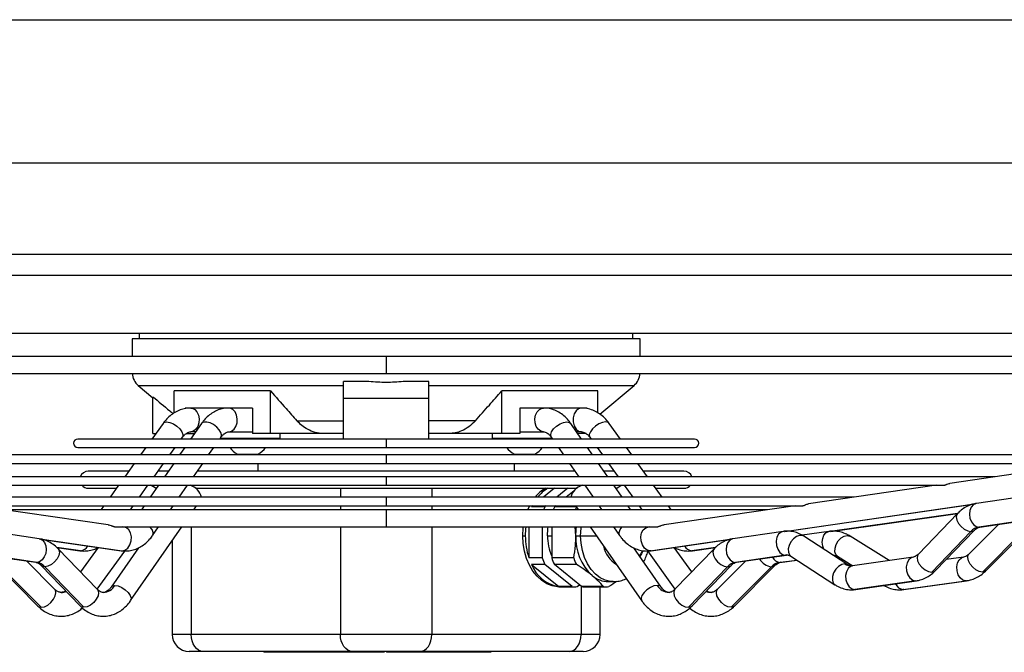
# Model space of a CAD drawing. Units: millimetres. Extents: x 5 to 414, y 3 to 291.
# Drawn here: x 88 to 107, y 88 to 100 of the extents above; entities that cross this region are included whole.
import ezdxf

# ---------------------------------------------------------------- set-up
doc = ezdxf.new("R2010")
doc.units = ezdxf.units.MM

msp = doc.modelspace()

# ---------------------------------------------------------------- linework, layer by layer
at = {"color": 8, "linetype": 'Continuous', "lineweight": 25}
for p, q in [((73.834, 100.146), (116.3, 100.146)), ((73.834, 97.343), (116.3, 97.343)), ((80.259, 95.557), (109.875, 95.557)), ((80.272, 95.144), (109.862, 95.144)), ((95.067, 93.55), (95.067, 93.217)), ((90.213, 92.984), (94.234, 92.984)), ((95.9, 92.984), (99.921, 92.984)), ((95.067, 91.935), (95.067, 91.768)), ((95.067, 91.624), (95.067, 91.457)), ((95.067, 91.196), (95.067, 91.03)), ((94.171, 90.971), (94.171, 90.796)), ((95.963, 90.971), (95.963, 90.796)), ((94.171, 90.629), (94.171, 90.55)), ((95.067, 90.796), (95.067, 90.629)), ((95.963, 90.629), (95.963, 90.55)), ((102.867, 90.128), (106.606, 90.67)), ((95.067, 90.55), (95.067, 90.216)), ((106.256, 90.477), (103.764, 90.128)), ((91.249, 90.216), (91.249, 88.11)), ((94.171, 90.216), (94.171, 88.11)), ((95.963, 90.216), (95.963, 88.11)), ((98.228, 90.043), (98.31, 90.043)), ((98.876, 90.043), (99.185, 90.043)), ((106.675, 90.211), (106.692, 90.212)), ((88.287, 89.981), (89.895, 89.748)), ((100.239, 89.748), (101.841, 89.98)), ((89.083, 89.748), (88.616, 89.813)), ((89.083, 89.748), (89.068, 89.749)), ((89.877, 89.749), (89.895, 89.748)), ((100.257, 89.749), (100.239, 89.748)), ((101.519, 89.814), (101.051, 89.748)), ((101.051, 89.748), (101.066, 89.749)), ((102.889, 89.663), (102.907, 89.664)), ((88.225, 89.521), (88.208, 89.522)), ((101.909, 89.521), (101.926, 89.522)), ((102.776, 89.521), (103.108, 89.567)), ((102.791, 89.522), (102.776, 89.521)), ((105.437, 89.16), (105.454, 89.161)), ((106.435, 89.161), (106.42, 89.16)), ((98.885, 89.054), (98.885, 88.11)), ((104.248, 88.988), (104.265, 88.989)), ((105.207, 88.989), (105.192, 88.988)), ((91.249, 88.11), (90.878, 88.11)), ((99.256, 88.11), (98.885, 88.11))]:
    msp.add_line(p, q, dxfattribs=at)
at = {"color": 7, "linetype": 'Continuous', "lineweight": 25}
for p, q in [((80.272, 94.01), (109.862, 94.01)), ((90.234, 94.01), (90.234, 93.897)), ((99.9, 93.897), (99.9, 94.01)), ((90.094, 93.897), (90.094, 93.55)), ((95.067, 93.897), (90.094, 93.897)), ((100.04, 93.897), (95.067, 93.897)), ((100.04, 93.55), (100.04, 93.897)), ((95.067, 93.55), (80.29, 93.55)), ((109.843, 93.55), (95.067, 93.55)), ((80.405, 93.217), (95.067, 93.217)), ((95.067, 93.217), (109.729, 93.217)), ((90.213, 92.984), (90.499, 92.743)), ((94.234, 92.727), (94.234, 93.061)), ((94.731, 93.061), (94.234, 93.061)), ((95.9, 93.061), (95.403, 93.061)), ((95.9, 92.727), (95.9, 93.061)), ((99.252, 92.422), (99.921, 92.984)), ((90.5, 92.043), (90.5, 92.762)), ((92.804, 92.876), (90.919, 92.876)), ((90.919, 92.447), (90.919, 92.876)), ((92.804, 92.043), (92.804, 92.876)), ((99.215, 92.876), (97.33, 92.876)), ((97.33, 92.043), (97.33, 92.876)), ((99.215, 92.447), (99.215, 92.876)), ((95.9, 92.727), (94.234, 92.727)), ((94.234, 91.935), (94.234, 92.727)), ((95.9, 91.935), (95.9, 92.727)), ((91.132, 92.543), (91.132, 92.53)), ((91.244, 92.543), (91.132, 92.543)), ((91.377, 92.543), (91.244, 92.543)), ((91.986, 92.543), (91.377, 92.543)), ((92.115, 92.543), (91.986, 92.543)), ((92.451, 92.543), (92.115, 92.543)), ((92.451, 92.543), (92.451, 92.043)), ((97.683, 92.543), (97.683, 92.043)), ((98.019, 92.543), (97.683, 92.543)), ((98.148, 92.543), (98.019, 92.543)), ((98.757, 92.543), (98.15, 92.543)), ((98.89, 92.543), (98.757, 92.543)), ((99.002, 92.543), (98.89, 92.543)), ((99.002, 92.543), (99.002, 92.53)), ((90.699, 92.241), (90.479, 91.935)), ((91.45, 92.238), (91.239, 91.935)), ((93.32, 92.293), (94.234, 92.293)), ((96.814, 92.293), (95.9, 92.293)), ((98.895, 91.935), (98.684, 92.238)), ((99.655, 91.935), (99.435, 92.241)), ((90.5, 92.043), (90.556, 92.043)), ((91.152, 92.043), (91.315, 92.043)), ((91.338, 92.077), (91.244, 92.077)), ((91.808, 91.935), (91.833, 91.972)), ((91.986, 92.077), (92.451, 92.077)), ((92.804, 92.043), (92.451, 92.043)), ((93.84, 92.043), (92.804, 92.043)), ((92.99, 91.943), (92.99, 92.043)), ((94.232, 92.043), (93.84, 92.043)), ((96.294, 92.043), (95.903, 92.043)), ((97.33, 92.043), (96.294, 92.043)), ((97.144, 92.043), (97.144, 91.943)), ((97.683, 92.043), (97.33, 92.043)), ((97.683, 92.077), (98.148, 92.077)), ((98.301, 91.972), (98.326, 91.935)), ((98.89, 92.077), (98.796, 92.077)), ((98.982, 92.043), (98.819, 92.043)), ((95.067, 91.935), (89.029, 91.935)), ((91.053, 91.935), (91.077, 91.969)), ((92.99, 91.943), (91.813, 91.943)), ((91.856, 91.943), (91.856, 91.935)), ((92.856, 91.935), (92.856, 91.943)), ((101.105, 91.935), (95.067, 91.935)), ((98.321, 91.943), (97.144, 91.943)), ((97.278, 91.943), (97.278, 91.935)), ((98.278, 91.935), (98.278, 91.943)), ((99.057, 91.969), (99.081, 91.935)), ((95.067, 91.624), (80.929, 91.624)), ((89.029, 91.768), (90.351, 91.768)), ((90.361, 91.771), (90.255, 91.624)), ((90.494, 91.768), (91.13, 91.768)), ((90.83, 91.624), (90.933, 91.768)), ((91.123, 91.768), (91.023, 91.624)), ((91.13, 91.768), (95.067, 91.768)), ((91.591, 91.624), (91.692, 91.768)), ((92.156, 91.64), (92.556, 91.64)), ((92.554, 91.64), (92.554, 91.624)), ((95.067, 91.768), (98.847, 91.768)), ((109.201, 91.624), (95.067, 91.624)), ((97.578, 91.64), (97.978, 91.64)), ((97.58, 91.624), (97.58, 91.64)), ((98.442, 91.768), (98.543, 91.624)), ((98.847, 91.768), (99.637, 91.768)), ((99.111, 91.624), (99.011, 91.768)), ((99.201, 91.768), (99.304, 91.624)), ((99.879, 91.624), (99.773, 91.772)), ((99.779, 91.768), (101.105, 91.768)), ((81.188, 91.457), (95.067, 91.457)), ((90.135, 91.457), (89.948, 91.196)), ((90.523, 91.196), (90.71, 91.457)), ((90.907, 91.457), (90.725, 91.196)), ((91.294, 91.196), (91.475, 91.457)), ((92.554, 91.457), (92.554, 91.305)), ((95.067, 91.457), (108.946, 91.457)), ((97.58, 91.305), (97.58, 91.457)), ((98.659, 91.457), (98.84, 91.196)), ((99.409, 91.196), (99.227, 91.457)), ((99.424, 91.457), (99.611, 91.196)), ((100.186, 91.196), (99.999, 91.457)), ((108.797, 91.457), (106.108, 91.068)), ((90.026, 91.305), (89.234, 91.305)), ((90.801, 91.305), (90.6, 91.305)), ((98.765, 91.305), (91.369, 91.305)), ((99.534, 91.305), (99.333, 91.305)), ((100.9, 91.305), (100.108, 91.305)), ((95.067, 91.196), (83.138, 91.196)), ((84.143, 91.03), (95.067, 91.03)), ((89.828, 91.03), (89.66, 90.796)), ((90.235, 90.796), (90.403, 91.03)), ((90.61, 91.03), (90.447, 90.796)), ((91.015, 90.796), (91.178, 91.03)), ((106.996, 91.196), (95.067, 91.196)), ((95.067, 91.03), (105.993, 91.03)), ((98.956, 91.03), (99.119, 90.796)), ((99.687, 90.796), (99.524, 91.03)), ((99.731, 91.03), (99.899, 90.796)), ((100.474, 90.796), (100.306, 91.03)), ((105.845, 91.03), (103.338, 90.667)), ((89.234, 90.971), (89.786, 90.971)), ((90.558, 90.971), (90.569, 90.971)), ((91.331, 90.971), (98.811, 90.971)), ((98.363, 90.971), (98.147, 90.796)), ((98.622, 90.971), (98.407, 90.796)), ((98.742, 90.915), (98.595, 90.796)), ((99.565, 90.971), (99.576, 90.971)), ((100.348, 90.971), (100.9, 90.971)), ((107.606, 90.816), (106.625, 90.674)), ((95.067, 90.796), (85.906, 90.796)), ((86.912, 90.629), (95.067, 90.629)), ((89.623, 90.257), (87.058, 90.629)), ((89.54, 90.629), (89.483, 90.55)), ((90.058, 90.55), (90.115, 90.629)), ((90.331, 90.629), (90.276, 90.55)), ((90.844, 90.55), (90.899, 90.629)), ((91.301, 90.55), (91.356, 90.629)), ((104.228, 90.796), (95.067, 90.796)), ((95.067, 90.629), (103.222, 90.629)), ((97.914, 90.605), (97.926, 90.629)), ((97.943, 90.629), (97.914, 90.605)), ((98.203, 90.629), (98.173, 90.605)), ((98.391, 90.629), (98.362, 90.605)), ((98.778, 90.629), (98.833, 90.55)), ((99.235, 90.629), (99.29, 90.55)), ((99.858, 90.55), (99.803, 90.629)), ((100.019, 90.629), (100.076, 90.55)), ((103.076, 90.629), (100.511, 90.257)), ((100.651, 90.55), (100.594, 90.629)), ((102.877, 90.128), (106.587, 90.666)), ((95.067, 90.55), (87.604, 90.55)), ((102.53, 90.55), (95.067, 90.55)), ((98.173, 90.605), (97.914, 90.605)), ((98.792, 90.605), (98.362, 90.605)), ((103.773, 90.128), (106.255, 90.476)), ((106.255, 90.476), (105.489, 89.683)), ((107.059, 90.265), (106.481, 89.686)), ((107.655, 90.352), (106.675, 90.211)), ((106.692, 90.212), (107.672, 90.354)), ((88.275, 89.984), (87.294, 90.126)), ((89.768, 90.216), (95.067, 90.216)), ((89.944, 90.211), (89.906, 90.216)), ((89.959, 90.211), (89.944, 90.211)), ((89.993, 90.216), (89.978, 90.212)), ((90.064, 88.771), (91.069, 90.216)), ((90.495, 90.048), (90.612, 90.216)), ((95.067, 90.216), (100.367, 90.216)), ((97.745, 90.043), (97.792, 90.043)), ((97.862, 90.216), (97.862, 89.607)), ((98.122, 90.216), (98.122, 89.607)), ((98.31, 90.216), (98.31, 89.607)), ((98.782, 90.043), (98.772, 90.216)), ((98.782, 90.043), (98.876, 90.043)), ((99.065, 90.216), (100.07, 88.771)), ((99.522, 90.216), (99.639, 90.048)), ((100.228, 90.216), (100.19, 90.211)), ((102.84, 90.126), (101.859, 89.984)), ((103.739, 90.126), (103.214, 90.052)), ((106.518, 90.125), (105.751, 89.331)), ((105.824, 89.359), (106.591, 90.152)), ((106.744, 89.331), (107.536, 90.125)), ((106.812, 89.356), (107.604, 90.15)), ((88.3, 89.978), (89.877, 89.749)), ((90.878, 89.941), (90.878, 88.11)), ((100.257, 89.749), (101.822, 89.976)), ((104.11, 89.474), (103.249, 90.032)), ((104.916, 89.555), (104.152, 90.034)), ((87.227, 89.664), (88.208, 89.522)), ((88.225, 89.521), (87.245, 89.663)), ((88.617, 89.812), (89.068, 89.749)), ((89.411, 88.993), (88.645, 89.787)), ((89.425, 89.812), (89.082, 89.334)), ((89.411, 88.993), (89.951, 89.743)), ((90.215, 89.805), (89.681, 89.037)), ((100.453, 89.037), (99.919, 89.805)), ((100.182, 89.745), (100.723, 88.993)), ((101.052, 89.334), (100.709, 89.812)), ((101.489, 89.787), (100.723, 88.993)), ((101.066, 89.749), (101.518, 89.812)), ((102.889, 89.663), (101.909, 89.521)), ((101.926, 89.522), (102.907, 89.664)), ((88.576, 88.996), (88.024, 89.548)), ((98.122, 89.607), (97.862, 89.607)), ((98.173, 89.482), (97.914, 89.482)), ((97.914, 89.482), (98.448, 89.046)), ((98.707, 89.046), (98.173, 89.482)), ((98.741, 89.607), (98.31, 89.607)), ((98.792, 89.482), (98.362, 89.482)), ((98.895, 89.046), (98.362, 89.482)), ((102.11, 89.548), (101.558, 88.996)), ((102.791, 89.522), (103.11, 89.566)), ((102.995, 89.641), (103.856, 89.083)), ((103.904, 89.639), (104.203, 89.452)), ((105.387, 89.623), (104.199, 89.451)), ((106.371, 89.624), (106.035, 89.576)), ((87.454, 89.46), (88.246, 88.666)), ((87.521, 89.435), (88.313, 88.641)), ((88.309, 89.462), (89.076, 88.669)), ((89.149, 88.641), (88.382, 89.435)), ((101.752, 89.435), (100.985, 88.641)), ((101.058, 88.669), (101.825, 89.462)), ((101.821, 88.641), (102.613, 89.435)), ((101.888, 88.666), (102.68, 89.46)), ((98.809, 89.046), (98.852, 89.081)), ((99.418, 89.143), (99.512, 89.143)), ((105.437, 89.16), (104.248, 88.988)), ((104.265, 88.989), (105.454, 89.161)), ((105.192, 88.988), (106.42, 89.16)), ((105.207, 88.989), (106.435, 89.161)), ((98.707, 89.046), (98.448, 89.046)), ((98.452, 89.043), (98.758, 89.043)), ((99.326, 89.046), (98.895, 89.046)), ((98.947, 89.043), (99.377, 89.043)), ((99.256, 88.11), (99.256, 89.043)), ((94.171, 88.11), (91.249, 88.11)), ((95.963, 88.11), (94.171, 88.11)), ((98.885, 88.11), (95.963, 88.11)), ((91.484, 87.777), (91.211, 87.777)), ((94.407, 87.777), (91.484, 87.777)), ((92.67, 87.777), (92.67, 87.76)), ((93.33, 87.76), (92.67, 87.76)), ((93.33, 87.777), (93.33, 87.76)), ((93.99, 87.76), (93.33, 87.76)), ((93.99, 87.777), (93.99, 87.76)), ((94.113, 87.76), (93.99, 87.76)), ((94.113, 87.777), (94.113, 87.76)), ((94.192, 87.76), (94.113, 87.76)), ((94.192, 87.777), (94.192, 87.76)), ((94.271, 87.76), (94.192, 87.76)), ((94.271, 87.777), (94.271, 87.76)), ((94.274, 87.76), (94.271, 87.76)), ((94.325, 87.777), (94.325, 87.76)), ((94.344, 87.76), (94.325, 87.76)), ((94.325, 87.76), (94.325, 87.76)), ((94.344, 87.777), (94.344, 87.76)), ((94.454, 87.76), (94.344, 87.76)), ((94.345, 87.76), (94.345, 87.777)), ((95.727, 87.777), (94.407, 87.777)), ((94.454, 87.777), (94.454, 87.76)), ((94.532, 87.76), (94.454, 87.76)), ((94.532, 87.777), (94.532, 87.76)), ((94.611, 87.76), (94.532, 87.76)), ((94.611, 87.777), (94.611, 87.76)), ((94.666, 87.777), (94.666, 87.76)), ((94.685, 87.76), (94.666, 87.76)), ((94.685, 87.76), (94.685, 87.777)), ((94.685, 87.777), (94.685, 87.76)), ((94.698, 87.76), (94.685, 87.76)), ((94.698, 87.777), (94.698, 87.76)), ((94.765, 87.76), (94.698, 87.76)), ((94.765, 87.777), (94.765, 87.76)), ((94.822, 87.76), (94.765, 87.76)), ((94.822, 87.777), (94.822, 87.76)), ((95.026, 87.76), (94.822, 87.76)), ((95.026, 87.777), (95.026, 87.76)), ((95.027, 87.777), (95.027, 87.76)), ((95.072, 87.777), (95.072, 87.76)), ((95.125, 87.777), (95.125, 87.76)), ((95.184, 87.76), (95.125, 87.76)), ((95.184, 87.777), (95.184, 87.76)), ((95.319, 87.76), (95.184, 87.76)), ((95.319, 87.777), (95.319, 87.76)), ((95.361, 87.76), (95.319, 87.76)), ((95.361, 87.777), (95.361, 87.76)), ((95.436, 87.76), (95.361, 87.76)), ((95.436, 87.777), (95.436, 87.76)), ((95.521, 87.76), (95.436, 87.76)), ((95.521, 87.777), (95.521, 87.76)), ((95.603, 87.76), (95.521, 87.76)), ((95.603, 87.777), (95.603, 87.76)), ((95.676, 87.76), (95.603, 87.76)), ((95.676, 87.777), (95.676, 87.76)), ((95.726, 87.76), (95.676, 87.76)), ((95.726, 87.777), (95.726, 87.76)), ((95.775, 87.76), (95.726, 87.76)), ((98.65, 87.777), (95.727, 87.777)), ((95.775, 87.777), (95.775, 87.76)), ((95.832, 87.76), (95.775, 87.76)), ((95.832, 87.777), (95.832, 87.76)), ((96.043, 87.76), (95.832, 87.76)), ((96.043, 87.777), (96.043, 87.76)), ((96.116, 87.76), (96.043, 87.76)), ((96.116, 87.777), (96.116, 87.76)), ((96.185, 87.76), (96.116, 87.76)), ((96.185, 87.777), (96.185, 87.76)), ((96.196, 87.76), (96.185, 87.76)), ((96.196, 87.777), (96.196, 87.76)), ((96.323, 87.76), (96.196, 87.76)), ((96.323, 87.777), (96.323, 87.76)), ((96.392, 87.76), (96.323, 87.76)), ((96.392, 87.777), (96.392, 87.76)), ((96.396, 87.76), (96.392, 87.76)), ((96.396, 87.777), (96.396, 87.76)), ((96.453, 87.76), (96.396, 87.76)), ((96.453, 87.777), (96.453, 87.76)), ((96.657, 87.76), (96.453, 87.76)), ((96.657, 87.777), (96.657, 87.76)), ((96.727, 87.76), (96.657, 87.76)), ((96.727, 87.777), (96.727, 87.76)), ((96.795, 87.76), (96.727, 87.76)), ((96.795, 87.777), (96.795, 87.76)), ((96.851, 87.76), (96.795, 87.76)), ((96.851, 87.777), (96.851, 87.76)), ((97.119, 87.76), (96.851, 87.76)), ((97.119, 87.777), (97.119, 87.76)), ((98.923, 87.777), (98.65, 87.777))]:
    msp.add_line(p, q, dxfattribs=at)
at = {"color": 8, "linetype": 'Continuous', "lineweight": 25, "flags": 128}
for points in [[(91.244, 92.543), (91.27, 92.54), (91.321, 92.515), (91.363, 92.468), (91.392, 92.404), (91.405, 92.329), (91.401, 92.253), (91.379, 92.182), (91.343, 92.126), (91.296, 92.089), (91.244, 92.077)], [(91.986, 92.077), (92.04, 92.089), (92.089, 92.126), (92.126, 92.182), (92.148, 92.253), (92.153, 92.329), (92.139, 92.404), (92.109, 92.468), (92.066, 92.515), (92.013, 92.54), (91.986, 92.543)], [(98.148, 92.077), (98.094, 92.089), (98.045, 92.126), (98.008, 92.182), (97.986, 92.253), (97.981, 92.329), (97.995, 92.404), (98.025, 92.468), (98.068, 92.515), (98.12, 92.54), (98.148, 92.543)], [(90.699, 92.241), (90.721, 92.26), (90.769, 92.27)], [(90.769, 92.27), (90.832, 92.26), (90.902, 92.231), (90.969, 92.187), (91.027, 92.133), (91.068, 92.076), (91.088, 92.022), (91.083, 91.978), (91.077, 91.969)], [(91.833, 91.972), (91.835, 91.975), (91.845, 92.015), (91.832, 92.064), (91.799, 92.118), (91.749, 92.171), (91.687, 92.217), (91.62, 92.25), (91.556, 92.268), (91.501, 92.268), (91.461, 92.25), (91.45, 92.238)], [(98.301, 91.972), (98.297, 91.978), (98.29, 92.022), (98.307, 92.076), (98.347, 92.133), (98.405, 92.187), (98.473, 92.231), (98.543, 92.26), (98.607, 92.27)], [(98.607, 92.27), (98.658, 92.26), (98.684, 92.238)], [(99.365, 92.27), (99.302, 92.26), (99.232, 92.231), (99.165, 92.187), (99.107, 92.133), (99.066, 92.076), (99.046, 92.022), (99.051, 91.978), (99.057, 91.969)], [(99.435, 92.241), (99.413, 92.26), (99.365, 92.27)], [(106.625, 90.674), (106.615, 90.672), (106.565, 90.647), (106.524, 90.6), (106.499, 90.536), (106.49, 90.462), (106.5, 90.386), (106.527, 90.316), (106.569, 90.26), (106.62, 90.223), (106.675, 90.211)], [(106.255, 90.477), (106.243, 90.459), (106.23, 90.409), (106.241, 90.347), (106.274, 90.281), (106.325, 90.22), (106.388, 90.169), (106.455, 90.136), (106.518, 90.125)], [(89.895, 89.748), (89.953, 89.762), (90.006, 89.802), (90.048, 89.864), (90.073, 89.94), (90.079, 90.02), (90.064, 90.096), (90.031, 90.158), (89.983, 90.198), (89.944, 90.211)], [(90.495, 90.048), (90.503, 90.063), (90.505, 90.108), (90.484, 90.162), (90.443, 90.216)], [(98.876, 90.043), (98.885, 90.191), (98.888, 90.216)], [(99.51, 89.143), (99.46, 89.146), (99.356, 89.171), (99.257, 89.219), (99.164, 89.29), (99.081, 89.381), (99.01, 89.49), (98.953, 89.615), (98.91, 89.751), (98.885, 89.895), (98.876, 90.043)], [(99.639, 90.048), (99.631, 90.063), (99.629, 90.108), (99.65, 90.162), (99.691, 90.216)], [(100.239, 89.748), (100.181, 89.762), (100.128, 89.802), (100.086, 89.864), (100.061, 89.94), (100.055, 90.02), (100.07, 90.096), (100.103, 90.158), (100.151, 90.198), (100.19, 90.211)], [(102.84, 90.126), (102.801, 90.113), (102.753, 90.073), (102.72, 90.011), (102.705, 89.935), (102.711, 89.854), (102.736, 89.779), (102.778, 89.717), (102.831, 89.677), (102.889, 89.663)], [(103.249, 90.032), (103.215, 90.046), (103.16, 90.046), (103.101, 90.024), (103.044, 89.981), (102.995, 89.922), (102.96, 89.854), (102.943, 89.784), (102.945, 89.72), (102.966, 89.669), (102.995, 89.641)], [(103.639, 89.78), (103.618, 89.838), (103.608, 89.914), (103.616, 89.988), (103.641, 90.052), (103.679, 90.099), (103.728, 90.124), (103.739, 90.126)], [(103.904, 89.639), (103.871, 89.673), (103.853, 89.73), (103.857, 89.799), (103.88, 89.873), (103.922, 89.943), (103.977, 89.999), (104.038, 90.036), (104.097, 90.049)], [(104.097, 90.049), (104.149, 90.036), (104.152, 90.034)], [(106.518, 90.125), (106.569, 90.136), (106.59, 90.151)], [(88.275, 89.984), (88.285, 89.982), (88.335, 89.957), (88.375, 89.91), (88.401, 89.846), (88.41, 89.772), (88.4, 89.696), (88.373, 89.626), (88.331, 89.57), (88.28, 89.533), (88.225, 89.521)], [(101.859, 89.984), (101.849, 89.982), (101.799, 89.957), (101.759, 89.91), (101.733, 89.846), (101.724, 89.772), (101.734, 89.696), (101.761, 89.626), (101.803, 89.57), (101.854, 89.533), (101.909, 89.521)], [(88.645, 89.787), (88.657, 89.769), (88.669, 89.719), (88.658, 89.657), (88.625, 89.591), (88.575, 89.53), (88.512, 89.479), (88.445, 89.446), (88.382, 89.435)], [(100.093, 89.745), (100.068, 89.691), (100.036, 89.637)], [(101.489, 89.787), (101.477, 89.769), (101.465, 89.719), (101.476, 89.657), (101.509, 89.591), (101.559, 89.53), (101.622, 89.479), (101.689, 89.446), (101.752, 89.435)], [(102.922, 89.665), (102.911, 89.665), (102.889, 89.663)], [(105.489, 89.683), (105.476, 89.666), (105.464, 89.615), (105.475, 89.554), (105.508, 89.488), (105.559, 89.426), (105.621, 89.376), (105.688, 89.343), (105.751, 89.331)], [(106.744, 89.331), (106.683, 89.343), (106.617, 89.376), (106.555, 89.426), (106.504, 89.488), (106.47, 89.554), (106.457, 89.615), (106.467, 89.666), (106.481, 89.686)], [(104.05, 89.491), (103.989, 89.479), (103.927, 89.442), (103.871, 89.385), (103.83, 89.316), (103.807, 89.242), (103.805, 89.172), (103.824, 89.116), (103.857, 89.083)], [(104.11, 89.474), (104.103, 89.479), (104.05, 89.491)], [(105.385, 89.623), (105.348, 89.611), (105.3, 89.57), (105.267, 89.509), (105.253, 89.433), (105.258, 89.352), (105.284, 89.276), (105.325, 89.215), (105.379, 89.174), (105.437, 89.16)], [(106.42, 89.16), (106.363, 89.174), (106.311, 89.215), (106.271, 89.276), (106.246, 89.352), (106.24, 89.433), (106.254, 89.509), (106.286, 89.57), (106.332, 89.611), (106.368, 89.623)], [(88.382, 89.435), (88.33, 89.446), (88.309, 89.462)], [(101.752, 89.435), (101.804, 89.446), (101.824, 89.461)], [(102.679, 89.459), (102.661, 89.445), (102.613, 89.435)], [(104.199, 89.451), (104.159, 89.439), (104.112, 89.398), (104.079, 89.336), (104.064, 89.261), (104.07, 89.18), (104.095, 89.104), (104.137, 89.043), (104.19, 89.002), (104.248, 88.988)], [(105.751, 89.331), (105.803, 89.343), (105.824, 89.359)], [(106.812, 89.356), (106.794, 89.343), (106.744, 89.331)], [(88.313, 88.641), (88.374, 88.653), (88.44, 88.686), (88.502, 88.736), (88.554, 88.798), (88.588, 88.864), (88.6, 88.926), (88.59, 88.976), (88.576, 88.996)], [(89.411, 88.993), (89.424, 88.976), (89.436, 88.926), (89.425, 88.864), (89.392, 88.798), (89.341, 88.736), (89.279, 88.686), (89.212, 88.653), (89.149, 88.641)], [(89.681, 89.038), (89.707, 89.059), (89.757, 89.069)], [(89.757, 89.069), (89.822, 89.059), (89.892, 89.03), (89.96, 88.986), (90.017, 88.933), (90.057, 88.875), (90.075, 88.821), (90.068, 88.778), (90.064, 88.771)], [(100.377, 89.069), (100.312, 89.059), (100.242, 89.03), (100.174, 88.986), (100.117, 88.933), (100.077, 88.875), (100.059, 88.821), (100.066, 88.778), (100.07, 88.771)], [(100.453, 89.038), (100.427, 89.059), (100.377, 89.069)], [(100.723, 88.993), (100.71, 88.976), (100.698, 88.926), (100.709, 88.864), (100.742, 88.798), (100.793, 88.736), (100.855, 88.686), (100.922, 88.653), (100.985, 88.641)], [(101.821, 88.641), (101.76, 88.653), (101.694, 88.686), (101.632, 88.736), (101.58, 88.798), (101.546, 88.864), (101.534, 88.926), (101.544, 88.976), (101.558, 88.996)], [(88.246, 88.666), (88.263, 88.653), (88.313, 88.641)], [(89.149, 88.641), (89.097, 88.653), (89.076, 88.669)], [(100.985, 88.641), (101.037, 88.653), (101.058, 88.669)], [(101.888, 88.666), (101.871, 88.653), (101.821, 88.641)]]:
    msp.add_lwpolyline(points, dxfattribs=at)
at = {"color": 7, "linetype": 'Continuous', "lineweight": 25, "flags": 128}
for points in [[(98.89, 92.543), (98.835, 92.529), (98.786, 92.489), (98.75, 92.427), (98.731, 92.35), (98.731, 92.269), (98.75, 92.193), (98.786, 92.131), (98.835, 92.091), (98.89, 92.077)], [(90.565, 90.966), (90.511, 91.002), (90.454, 91.03)], [(99.569, 90.966), (99.623, 91.002), (99.68, 91.03)], [(97.842, 90.55), (97.873, 90.619), (97.879, 90.629)], [(97.745, 90.043), (97.753, 90.196), (97.755, 90.216)], [(98.452, 89.043), (98.425, 89.044), (98.317, 89.061), (98.213, 89.102), (98.114, 89.165), (98.023, 89.248), (97.942, 89.35), (97.873, 89.468), (97.818, 89.599), (97.778, 89.741), (97.753, 89.891), (97.745, 90.043)], [(98.228, 90.043), (98.236, 90.177), (98.242, 90.216)], [(98.782, 90.043), (98.787, 90.161), (98.794, 90.216)], [(100.085, 89.746), (100.066, 89.711), (100.027, 89.65)], [(91.484, 87.777), (91.438, 87.783), (91.394, 87.802), (91.353, 87.833), (91.318, 87.874), (91.288, 87.925), (91.267, 87.982), (91.253, 88.045), (91.249, 88.11)], [(94.407, 87.777), (94.361, 87.783), (94.317, 87.802), (94.276, 87.833), (94.24, 87.874), (94.211, 87.925), (94.189, 87.982), (94.176, 88.045), (94.171, 88.11)], [(95.727, 87.777), (95.773, 87.783), (95.817, 87.802), (95.858, 87.833), (95.894, 87.874), (95.923, 87.925), (95.945, 87.982), (95.958, 88.045), (95.963, 88.11)], [(98.65, 87.777), (98.696, 87.783), (98.74, 87.802), (98.781, 87.833), (98.816, 87.874), (98.846, 87.925), (98.867, 87.982), (98.881, 88.045), (98.885, 88.11)]]:
    msp.add_lwpolyline(points, dxfattribs=at)
at = {"color": 7, "linetype": 'Continuous', "lineweight": 25}
for centre, radius, start, end in [((90.427, 93.239), 0.333, 183.8564, 230), ((99.707, 93.239), 0.333, 310, 356.1436), ((89.029, 91.852), 0.0833, 90, 270), ((101.105, 91.852), 0.0833, 270, 90), ((92.356, 92.031), 0.439, 216.706, 242.8929), ((92.356, 92.031), 0.439, 297.1071, 323.294), ((97.778, 92.031), 0.439, 216.706, 242.8929), ((97.778, 92.031), 0.439, 297.1071, 323.294), ((89.234, 91.138), 0.167, 90, 159.5243), ((100.9, 91.138), 0.167, 20.4757, 90), ((89.234, 91.138), 0.167, 220.556, 270), ((91.142, 90.722), 0.319, 13.2988, 74.6533), ((98.992, 90.722), 0.319, 105.3467, 166.7012), ((100.9, 91.138), 0.167, 270, 319.444), ((98.554, 90.345), 0.726, 120.2934, 141.5984), ((98.593, 90.354), 0.713, 120.1058, 141.7859), ((99.186, 90.119), 1.123, 154.3835, 157.4491), ((99.375, 90.119), 1.123, 154.3835, 157.4491), ((99.805, 90.119), 1.123, 154.3835, 157.4491), ((99.195, 90.044), 1.403, 172.9203, 180.0152), ((99.144, 90.039), 1.352, 179.814, 198.6146), ((99.204, 90.034), 0.977, 179.4852, 203.7235), ((99.791, 90.001), 1.011, 177.5923, 226.8231), ((106.721, 89.939), 0.276, 99.6308, 137.5243), ((88.179, 89.249), 0.276, 42.4757, 80.3692), ((98.571, 89.742), 0.707, 201.5956, 259.9413), ((99.217, 89.981), 1.157, 198.8464, 205.5689), ((99.405, 89.981), 1.157, 198.8464, 205.5689), ((99.836, 89.981), 1.157, 198.8464, 205.5689), ((101.955, 89.249), 0.276, 99.6308, 137.5243), ((102.821, 89.237), 0.287, 99.1902, 136.4161), ((99.427, 89.646), 0.503, 229.4764, 269.0165), ((98.758, 89.544), 0.501, 264.1235, 275.8765), ((98.947, 89.544), 0.501, 264.1252, 269.9969), ((99.377, 89.544), 0.501, 264.1235, 275.8765), ((91.211, 88.11), 0.333, 180, 270), ((98.923, 88.11), 0.333, 270, 0)]:
    msp.add_arc(centre, radius, start, end, dxfattribs=at)
at = {"color": 8, "linetype": 'Continuous', "lineweight": 25}
for centre, radius, start, end in [((89.96, 90.438), 0.229, 269.6848, 283.8084), ((100.174, 90.438), 0.229, 256.1923, 270.047), ((89.067, 89.92), 0.173, 275.5503, 333.9956), ((99.876, 89.958), 0.563, 191.7759, 237.8642), ((101.067, 89.92), 0.173, 206.0044, 264.4497), ((102.66, 89.77), 0.338, 212.7482, 262.0884), ((102.793, 89.695), 0.175, 203.7955, 264.2416), ((104.186, 89.696), 0.245, 236.3247, 269.5605), ((105.211, 89.166), 0.178, 200.8231, 263.9649), ((88.704, 89.183), 0.251, 270.3308, 293.0598), ((89.513, 89.218), 0.286, 273.0841, 328.5999), ((100.621, 89.218), 0.286, 211.3928, 267.0636), ((101.43, 89.183), 0.25, 246.9398, 269.7512)]:
    msp.add_arc(centre, radius, start, end, dxfattribs=at)
at = {"color": 7, "linetype": 'Continuous', "lineweight": 25}
msp.add_open_spline([(95.403, 93.061), (95.291, 93.052), (95.067, 93.035), (94.843, 93.052), (94.731, 93.061)], degree=3, dxfattribs=at)
for points, knots in [([(90.5, 92.762), (90.61, 92.671), (90.742, 92.561), (90.874, 92.451), (90.896, 92.432)], [0, 0, 0, 0, 0.8303099, 1, 1, 1, 1]), ([(92.804, 92.876), (92.905, 92.761), (93.077, 92.566), (93.249, 92.372), (93.32, 92.293)], [0, 0, 0, 0, 0.588851, 1, 1, 1, 1]), ([(96.814, 92.293), (96.905, 92.396), (97.078, 92.589), (97.249, 92.784), (97.33, 92.876)], [0, 0, 0, 0, 0.5308482, 1, 1, 1, 1]), ([(91.244, 92.543), (91.219, 92.542), (91.156, 92.54), (91.059, 92.517), (90.954, 92.473), (90.857, 92.41), (90.77, 92.333), (90.722, 92.271), (90.699, 92.241)], [0, 0, 0, 0, 0.118898, 0.295118, 0.471342, 0.64944, 0.83077, 1, 1, 1, 1]), ([(91.986, 92.543), (91.961, 92.542), (91.9, 92.54), (91.804, 92.517), (91.702, 92.473), (91.607, 92.41), (91.521, 92.332), (91.474, 92.269), (91.45, 92.238)], [0, 0, 0, 0, 0.119329, 0.293826, 0.468354, 0.645078, 0.825545, 1, 1, 1, 1]), ([(98.684, 92.238), (98.669, 92.258), (98.629, 92.313), (98.552, 92.391), (98.452, 92.463), (98.344, 92.513), (98.241, 92.539), (98.176, 92.542), (98.148, 92.543)], [0, 0, 0, 0, 0.111452, 0.305758, 0.498276, 0.686061, 0.868434, 1, 1, 1, 1]), ([(99.435, 92.241), (99.42, 92.261), (99.379, 92.316), (99.3, 92.393), (99.198, 92.464), (99.088, 92.513), (98.984, 92.539), (98.918, 92.542), (98.89, 92.543)], [0, 0, 0, 0, 0.111895, 0.305564, 0.497542, 0.685323, 0.868399, 1, 1, 1, 1]), ([(93.84, 92.043), (93.786, 92.047), (93.679, 92.055), (93.537, 92.115), (93.417, 92.194), (93.352, 92.26), (93.32, 92.293)], [0, 0, 0, 0, 0.29079, 0.572911, 0.788809, 1, 1, 1, 1]), ([(96.814, 92.293), (96.773, 92.252), (96.689, 92.168), (96.554, 92.094), (96.421, 92.051), (96.336, 92.046), (96.294, 92.043)], [0, 0, 0, 0, 0.269428, 0.546693, 0.770676, 1, 1, 1, 1]), ([(91.077, 91.969), (91.084, 91.978), (91.106, 92.006), (91.143, 92.04), (91.186, 92.066), (91.218, 92.075), (91.237, 92.076), (91.244, 92.077)], [0, 0, 0, 0, 0.116156, 0.354211, 0.597196, 0.856886, 1, 1, 1, 1]), ([(91.833, 91.972), (91.84, 91.981), (91.86, 92.008), (91.895, 92.042), (91.935, 92.066), (91.964, 92.075), (91.98, 92.076), (91.986, 92.077)], [0, 0, 0, 0, 0.11597, 0.350274, 0.588949, 0.843545, 1, 1, 1, 1]), ([(98.148, 92.077), (98.153, 92.076), (98.168, 92.076), (98.195, 92.068), (98.234, 92.045), (98.27, 92.012), (98.292, 91.983), (98.301, 91.972)], [0, 0, 0, 0, 0.116591, 0.386776, 0.625591, 0.852167, 1, 1, 1, 1]), ([(98.89, 92.077), (98.896, 92.076), (98.914, 92.076), (98.945, 92.067), (98.989, 92.042), (99.026, 92.008), (99.048, 91.979), (99.057, 91.969)], [0, 0, 0, 0, 0.116276, 0.391338, 0.634346, 0.864774, 1, 1, 1, 1]), ([(90.36, 91.769), (90.36, 91.769), (90.361, 91.768), (90.373, 91.771), (90.394, 91.773), (90.422, 91.772), (90.455, 91.77), (90.482, 91.767), (90.498, 91.769), (90.501, 91.769)], [0, 0, 0, 0, 0.114106, 0.275602, 0.451415, 0.629423, 0.803937, 0.958168, 1, 1, 1, 1]), ([(99.628, 91.769), (99.629, 91.769), (99.641, 91.767), (99.667, 91.769), (99.702, 91.772), (99.733, 91.773), (99.756, 91.771), (99.771, 91.768), (99.773, 91.769), (99.774, 91.769)], [0, 0, 0, 0, 0.006416, 0.158878, 0.336545, 0.525316, 0.708486, 0.874531, 1, 1, 1, 1]), ([(105.985, 91.031), (105.986, 91.03), (105.989, 91.029), (105.998, 91.03), (106.01, 91.033), (106.025, 91.039), (106.04, 91.046), (106.064, 91.056), (106.087, 91.065), (106.103, 91.066), (106.108, 91.067)], [0, 0, 0, 0, 0.060544, 0.158066, 0.254843, 0.35779, 0.468917, 0.589964, 0.867713, 1, 1, 1, 1]), ([(103.215, 90.63), (103.216, 90.63), (103.217, 90.628), (103.224, 90.629), (103.236, 90.631), (103.251, 90.637), (103.268, 90.644), (103.292, 90.654), (103.316, 90.663), (103.333, 90.665), (103.338, 90.666)], [0, 0, 0, 0, 0.013955, 0.118669, 0.221861, 0.331413, 0.445358, 0.569719, 0.856593, 1, 1, 1, 1]), ([(106.625, 90.674), (106.601, 90.669), (106.54, 90.658), (106.448, 90.622), (106.351, 90.564), (106.289, 90.511), (106.259, 90.48), (106.255, 90.476)], [0, 0, 0, 0, 0.177428, 0.438323, 0.701088, 0.965932, 1, 1, 1, 1]), ([(89.623, 90.256), (89.629, 90.256), (89.646, 90.254), (89.673, 90.244), (89.701, 90.234), (89.721, 90.227), (89.741, 90.221), (89.757, 90.217), (89.768, 90.216), (89.771, 90.217), (89.772, 90.217)], [0, 0, 0, 0, 0.111714, 0.361842, 0.488024, 0.611942, 0.738089, 0.862108, 0.98715, 1, 1, 1, 1]), ([(100.361, 90.217), (100.362, 90.217), (100.366, 90.216), (100.377, 90.217), (100.394, 90.221), (100.413, 90.227), (100.433, 90.234), (100.461, 90.244), (100.488, 90.254), (100.505, 90.256), (100.511, 90.256)], [0, 0, 0, 0, 0.0389916, 0.1602131, 0.2816699, 0.4030289, 0.5238069, 0.6467766, 0.8908773, 1, 1, 1, 1]), ([(89.877, 89.749), (89.902, 89.747), (89.963, 89.74), (90.062, 89.749), (90.168, 89.778), (90.268, 89.827), (90.361, 89.895), (90.437, 89.969), (90.478, 90.025), (90.495, 90.048)], [0, 0, 0, 0, 0.105422, 0.260384, 0.414423, 0.56896, 0.725852, 0.886257, 1, 1, 1, 1]), ([(98.741, 89.607), (98.754, 89.689), (98.777, 89.832), (98.78, 89.979), (98.782, 90.043)], [0, 0, 0, 0, 0.5667813, 1, 1, 1, 1]), ([(99.639, 90.048), (99.653, 90.028), (99.694, 89.973), (99.771, 89.896), (99.871, 89.824), (99.979, 89.773), (100.091, 89.746), (100.184, 89.741), (100.239, 89.747), (100.257, 89.749)], [0, 0, 0, 0, 0.098486, 0.270188, 0.44031, 0.606249, 0.767405, 0.924519, 1, 1, 1, 1]), ([(100.174, 90.21), (100.164, 90.21), (100.152, 90.209), (100.138, 90.216), (100.137, 90.216)], [0, 0, 0, 0, 0.977059, 1, 1, 1, 1]), ([(100.19, 90.211), (100.185, 90.21), (100.18, 90.209), (100.175, 90.21), (100.174, 90.21)], [0, 0, 0, 0, 0.914437, 1, 1, 1, 1]), ([(103.249, 90.032), (103.228, 90.045), (103.173, 90.078), (103.078, 90.114), (102.968, 90.133), (102.888, 90.132), (102.847, 90.127), (102.84, 90.126)], [0, 0, 0, 0, 0.170757, 0.441559, 0.706707, 0.951002, 1, 1, 1, 1]), ([(104.152, 90.034), (104.131, 90.047), (104.075, 90.079), (103.978, 90.114), (103.866, 90.133), (103.786, 90.132), (103.745, 90.127), (103.739, 90.126)], [0, 0, 0, 0, 0.171142, 0.443142, 0.710258, 0.957367, 1, 1, 1, 1]), ([(106.591, 90.152), (106.598, 90.159), (106.618, 90.179), (106.653, 90.201), (106.678, 90.21), (106.691, 90.212), (106.692, 90.212)], [0, 0, 0, 0, 0.17331, 0.533569, 0.949392, 1, 1, 1, 1]), ([(88.645, 89.787), (88.627, 89.804), (88.579, 89.85), (88.493, 89.91), (88.386, 89.961), (88.311, 89.976), (88.275, 89.984)], [0, 0, 0, 0, 0.169461, 0.454612, 0.734755, 1, 1, 1, 1]), ([(101.859, 89.984), (101.835, 89.979), (101.775, 89.968), (101.682, 89.932), (101.586, 89.874), (101.523, 89.821), (101.493, 89.79), (101.489, 89.787)], [0, 0, 0, 0, 0.177428, 0.438323, 0.701088, 0.965932, 1, 1, 1, 1]), ([(89.068, 89.749), (89.093, 89.746), (89.155, 89.74), (89.254, 89.75), (89.35, 89.773), (89.404, 89.801), (89.425, 89.812)], [0, 0, 0, 0, 0.2045813, 0.5091516, 0.8121603, 1, 1, 1, 1]), ([(100.11, 89.531), (100.128, 89.565), (100.161, 89.629), (100.182, 89.699), (100.191, 89.732)], [0, 0, 0, 0, 0.534421, 1, 1, 1, 1]), ([(100.709, 89.812), (100.735, 89.799), (100.796, 89.769), (100.899, 89.746), (100.994, 89.741), (101.049, 89.747), (101.066, 89.749)], [0, 0, 0, 0, 0.232404, 0.547595, 0.855953, 1, 1, 1, 1]), ([(102.907, 89.664), (102.911, 89.665), (102.916, 89.666), (102.922, 89.665), (102.922, 89.665)], [0, 0, 0, 0, 0.901266, 1, 1, 1, 1]), ([(102.922, 89.665), (102.933, 89.664), (102.955, 89.663), (102.982, 89.648), (102.995, 89.641)], [0, 0, 0, 0, 0.539057, 1, 1, 1, 1]), ([(103.822, 89.665), (103.835, 89.664), (103.86, 89.662), (103.891, 89.646), (103.904, 89.639)], [0, 0, 0, 0, 0.540913, 1, 1, 1, 1]), ([(105.489, 89.683), (105.482, 89.676), (105.461, 89.656), (105.426, 89.634), (105.401, 89.626), (105.389, 89.624), (105.387, 89.623)], [0, 0, 0, 0, 0.17331, 0.533569, 0.949392, 1, 1, 1, 1]), ([(106.481, 89.686), (106.474, 89.679), (106.452, 89.658), (106.413, 89.633), (106.386, 89.627), (106.371, 89.624)], [0, 0, 0, 0, 0.173605, 0.540705, 1, 1, 1, 1]), ([(88.208, 89.522), (88.212, 89.521), (88.228, 89.518), (88.257, 89.506), (88.288, 89.483), (88.305, 89.466), (88.309, 89.462)], [0, 0, 0, 0, 0.17472, 0.554898, 0.901968, 1, 1, 1, 1]), ([(99.1, 89.264), (99.048, 89.304), (98.953, 89.378), (98.842, 89.45), (98.792, 89.482)], [0, 0, 0, 0, 0.552047, 1, 1, 1, 1]), ([(101.825, 89.462), (101.832, 89.469), (101.853, 89.489), (101.888, 89.511), (101.912, 89.52), (101.925, 89.522), (101.926, 89.522)], [0, 0, 0, 0, 0.17331, 0.533569, 0.949392, 1, 1, 1, 1]), ([(102.68, 89.46), (102.688, 89.466), (102.71, 89.487), (102.749, 89.512), (102.776, 89.518), (102.791, 89.522)], [0, 0, 0, 0, 0.173605, 0.540705, 1, 1, 1, 1]), ([(104.184, 89.45), (104.172, 89.451), (104.151, 89.452), (104.123, 89.467), (104.11, 89.474)], [0, 0, 0, 0, 0.5421224, 1, 1, 1, 1]), ([(104.199, 89.451), (104.194, 89.45), (104.189, 89.449), (104.184, 89.45), (104.184, 89.45)], [0, 0, 0, 0, 0.927145, 1, 1, 1, 1]), ([(105.454, 89.161), (105.479, 89.166), (105.539, 89.177), (105.631, 89.213), (105.728, 89.271), (105.79, 89.324), (105.821, 89.355), (105.824, 89.359)], [0, 0, 0, 0, 0.177428, 0.438323, 0.701088, 0.965932, 1, 1, 1, 1]), ([(106.435, 89.161), (106.46, 89.166), (106.521, 89.177), (106.616, 89.212), (106.714, 89.27), (106.778, 89.322), (106.808, 89.353), (106.812, 89.356)], [0, 0, 0, 0, 0.17696, 0.440449, 0.705489, 0.970481, 1, 1, 1, 1]), ([(99.326, 89.046), (99.289, 89.087), (99.224, 89.158), (99.137, 89.232), (99.1, 89.264)], [0, 0, 0, 0, 0.5667813, 1, 1, 1, 1]), ([(99.584, 89.15), (99.581, 89.147), (99.534, 89.112), (99.48, 89.078), (99.429, 89.046)], [0, 0, 0, 0, 0.069562, 1, 1, 1, 1]), ([(99.509, 89.146), (99.522, 89.145), (99.572, 89.142), (99.658, 89.16), (99.733, 89.18), (99.768, 89.2), (99.771, 89.202)], [0, 0, 0, 0, 0.141172, 0.557212, 0.970276, 1, 1, 1, 1]), ([(103.856, 89.083), (103.878, 89.07), (103.932, 89.037), (104.028, 89.001), (104.137, 88.982), (104.217, 88.983), (104.259, 88.989), (104.265, 88.989)], [0, 0, 0, 0, 0.170757, 0.441559, 0.706707, 0.951002, 1, 1, 1, 1]), ([(88.705, 88.934), (88.697, 88.934), (88.678, 88.933), (88.644, 88.945), (88.606, 88.967), (88.584, 88.988), (88.576, 88.996)], [0, 0, 0, 0, 0.198818, 0.535269, 0.837668, 1, 1, 1, 1]), ([(88.792, 88.963), (88.782, 88.957), (88.758, 88.941), (88.73, 88.933), (88.711, 88.934), (88.705, 88.934)], [0, 0, 0, 0, 0.283878, 0.74756, 1, 1, 1, 1]), ([(89.528, 88.934), (89.523, 88.933), (89.507, 88.932), (89.478, 88.942), (89.443, 88.963), (89.42, 88.984), (89.411, 88.993)], [0, 0, 0, 0, 0.17803, 0.511243, 0.809295, 1, 1, 1, 1]), ([(89.681, 89.037), (89.674, 89.028), (89.654, 89.001), (89.618, 88.967), (89.579, 88.943), (89.55, 88.933), (89.534, 88.933), (89.528, 88.934)], [0, 0, 0, 0, 0.116238, 0.351084, 0.590311, 0.845496, 1, 1, 1, 1]), ([(100.606, 88.934), (100.602, 88.933), (100.587, 88.932), (100.561, 88.94), (100.522, 88.962), (100.485, 88.995), (100.463, 89.025), (100.453, 89.037)], [0, 0, 0, 0, 0.101528, 0.375889, 0.615506, 0.842381, 1, 1, 1, 1]), ([(100.723, 88.993), (100.716, 88.986), (100.695, 88.966), (100.662, 88.945), (100.631, 88.933), (100.614, 88.933), (100.606, 88.934)], [0, 0, 0, 0, 0.145257, 0.447202, 0.764065, 1, 1, 1, 1]), ([(101.429, 88.934), (101.424, 88.933), (101.406, 88.932), (101.379, 88.94), (101.352, 88.956), (101.342, 88.963)], [0, 0, 0, 0, 0.2037119, 0.694281, 1, 1, 1, 1]), ([(101.558, 88.996), (101.551, 88.989), (101.529, 88.968), (101.493, 88.946), (101.458, 88.933), (101.438, 88.934), (101.429, 88.934)], [0, 0, 0, 0, 0.145465, 0.45306, 0.775866, 1, 1, 1, 1]), ([(104.816, 89.069), (104.83, 89.061), (104.879, 89.033), (104.969, 89.001), (105.08, 88.982), (105.16, 88.983), (105.201, 88.988), (105.207, 88.989)], [0, 0, 0, 0, 0.121872, 0.410041, 0.693035, 0.954833, 1, 1, 1, 1]), ([(89.076, 88.669), (89.093, 88.651), (89.141, 88.605), (89.227, 88.545), (89.335, 88.495), (89.447, 88.468), (89.559, 88.463), (89.669, 88.48), (89.773, 88.516), (89.871, 88.572), (89.961, 88.645), (90.024, 88.715), (90.056, 88.759), (90.064, 88.771)], [0, 0, 0, 0, 0.063004, 0.169021, 0.273175, 0.374342, 0.472991, 0.570187, 0.666926, 0.764431, 0.863739, 0.965374, 1, 1, 1, 1]), ([(100.07, 88.771), (100.085, 88.751), (100.125, 88.696), (100.202, 88.618), (100.303, 88.546), (100.411, 88.496), (100.523, 88.468), (100.635, 88.463), (100.744, 88.479), (100.849, 88.515), (100.947, 88.57), (101.015, 88.625), (101.05, 88.661), (101.058, 88.669)], [0, 0, 0, 0, 0.061871, 0.169737, 0.27661, 0.380856, 0.482097, 0.580799, 0.678018, 0.774755, 0.872229, 0.971486, 1, 1, 1, 1]), ([(88.246, 88.666), (88.264, 88.649), (88.312, 88.603), (88.401, 88.543), (88.51, 88.494), (88.624, 88.467), (88.738, 88.463), (88.849, 88.48), (88.956, 88.517), (89.047, 88.566), (89.098, 88.61), (89.119, 88.628)], [0, 0, 0, 0, 0.075243, 0.201276, 0.325353, 0.446335, 0.56472, 0.681606, 0.798013, 0.915217, 1, 1, 1, 1]), ([(101.013, 88.628), (101.016, 88.625), (101.049, 88.592), (101.123, 88.546), (101.231, 88.495), (101.345, 88.468), (101.459, 88.463), (101.571, 88.479), (101.678, 88.515), (101.777, 88.571), (101.846, 88.625), (101.881, 88.659), (101.888, 88.666)], [0, 0, 0, 0, 0.012672, 0.139453, 0.263462, 0.384364, 0.502645, 0.619388, 0.735622, 0.852611, 0.969728, 1, 1, 1, 1]), ([(94.325, 87.76), (94.321, 87.76), (94.314, 87.76), (94.3, 87.76), (94.287, 87.76), (94.276, 87.76), (94.271, 87.76)], [0, 0, 0, 0, 0.305593, 0.51821, 0.747844, 1, 1, 1, 1]), ([(94.666, 87.76), (94.661, 87.76), (94.654, 87.76), (94.641, 87.76), (94.627, 87.76), (94.617, 87.76), (94.611, 87.76)], [0, 0, 0, 0, 0.305598, 0.518216, 0.747847, 1, 1, 1, 1]), ([(95.125, 87.76), (95.118, 87.76), (95.107, 87.76), (95.092, 87.76), (95.082, 87.76), (95.075, 87.76), (95.072, 87.76)], [0, 0, 0, 0, 0.410225, 0.6282, 0.82208, 1, 1, 1, 1])]:
    msp.add_open_spline(points, degree=3, knots=knots, dxfattribs=at)

doc.saveas('drawing.dxf')
